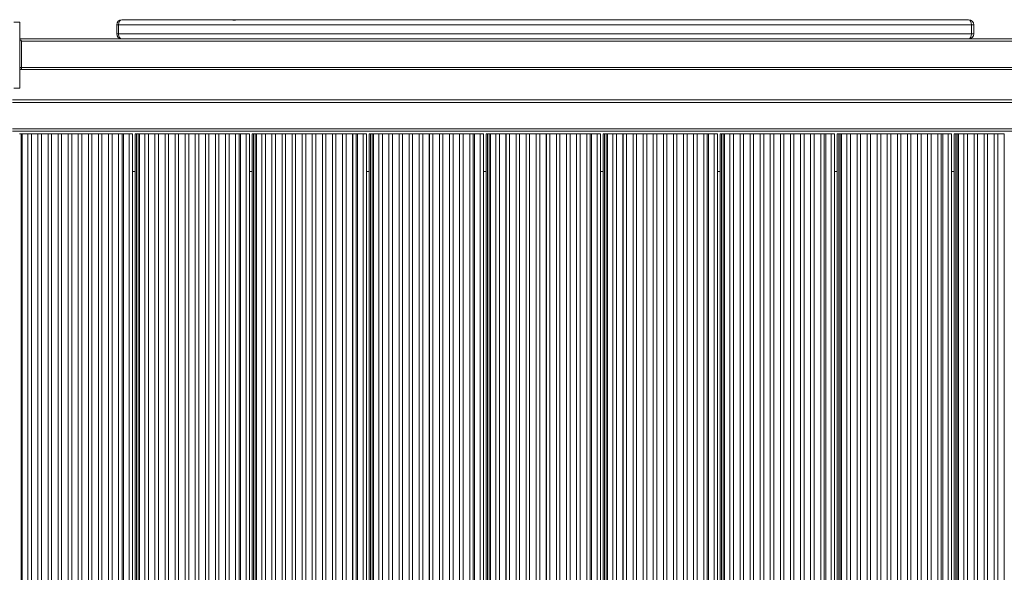
# Model space of a CAD drawing. Units: millimetres. Extents: x -12027 to 30928, y -7595 to 7014.
# Drawn here: x -7909 to -6941, y -323 to 221 of the extents above; entities that cross this region are included whole.
import ezdxf

# ---------------------------------------------------------------- set-up
doc = ezdxf.new("R2010")
doc.units = ezdxf.units.MM

msp = doc.modelspace()

# ---------------------------------------------------------------- linework, layer by layer
at = {"color": 7, "linetype": 'Continuous', "lineweight": 15}
for p, q in [((-7909.21, 218.18), (-7915.14, 218.18)), ((-7909.21, 186.23), (-7909.21, 218.18)), ((-7812.01, 215.76), (-7813.75, 215.76)), ((-7813.75, 215.76), (-7813.75, 206.76)), ((-6973.28, 215.76), (-7812.01, 215.76)), ((-7812.01, 215.76), (-7812.01, 206.76)), ((-7808.75, 220.76), (-7699.49, 220.76)), ((-7699.49, 220.76), (-7699.49, 220.17)), ((-7689.49, 220.76), (-7699.49, 220.76)), ((-7689.49, 220.76), (-7689.49, 220.65)), ((-7689.49, 220.76), (-7441.42, 220.76)), ((-7441.42, 220.58), (-7441.42, 220.76)), ((-7431.42, 220.76), (-7441.42, 220.76)), ((-7431.42, 220.76), (-6976.02, 220.76)), ((-7431.42, 220.76), (-7431.42, 220.76)), ((-6971.02, 215.76), (-6973.28, 215.76)), ((-6973.28, 215.76), (-6973.28, 206.76)), ((-6971.02, 215.76), (-6971.02, 206.76)), ((-7813.75, 206.76), (-7812.01, 206.76)), ((-7812.01, 206.76), (-6973.28, 206.76)), ((-6973.28, 206.76), (-6971.02, 206.76)), ((-7909.21, 201.76), (-7808.75, 201.76)), ((-7907.48, 199.76), (-7907.48, 173.76)), ((-6976.02, 201.76), (-7808.75, 201.76)), ((-6976.02, 201.76), (-6897.47, 201.76)), ((-7909.21, 153.37), (-7909.21, 186.23)), ((-7909.21, 173.76), (-7907.48, 173.76)), ((-7907.21, 171.76), (-7909.21, 171.76)), ((-5973.5, 171.76), (-7907.21, 171.76)), ((-7915.14, 153.37), (-7909.21, 153.37)), ((-7916.14, 141.91), (-5973.5, 141.91)), ((-7916.14, 110.91), (-5973.5, 110.91)), ((-7907.8, 108.41), (-7909.33, 108.41)), ((-7907.8, 108.41), (-7907.8, -757.09)), ((-7906.62, 108.41), (-7907.8, 108.41)), ((-7906.62, -757.09), (-7906.62, 108.41)), ((-7901.2, 108.41), (-7906.62, 108.41)), ((-7901.2, 108.41), (-7901.2, -757.09)), ((-7901.18, 108.41), (-7901.2, 108.41)), ((-7901.18, 108.41), (-7901.18, -757.09)), ((-7897.75, 108.41), (-7901.18, 108.41)), ((-7897.75, 108.41), (-7897.75, -757.09)), ((-7891.28, 108.41), (-7897.75, 108.41)), ((-7891.28, 108.41), (-7891.28, -757.09)), ((-7891.26, 108.41), (-7891.28, 108.41)), ((-7891.26, 108.41), (-7891.26, -757.09)), ((-7887.83, 108.41), (-7891.26, 108.41)), ((-7887.83, 108.41), (-7887.83, -757.09)), ((-7881.36, 108.41), (-7887.83, 108.41)), ((-7881.36, 108.41), (-7881.36, -757.09)), ((-7881.34, 108.41), (-7881.36, 108.41)), ((-7881.34, 108.41), (-7881.34, -757.09)), ((-7877.91, 108.41), (-7881.34, 108.41)), ((-7877.91, 108.41), (-7877.91, -757.09)), ((-7871.44, 108.41), (-7877.91, 108.41)), ((-7871.44, 108.41), (-7871.44, -757.09)), ((-7871.42, 108.41), (-7871.44, 108.41)), ((-7871.42, 108.41), (-7871.42, -757.09)), ((-7867.99, 108.41), (-7871.42, 108.41)), ((-7867.99, 108.41), (-7867.99, -757.09)), ((-7861.52, 108.41), (-7867.99, 108.41)), ((-7861.52, 108.41), (-7861.52, -757.09)), ((-7861.5, 108.41), (-7861.52, 108.41)), ((-7861.5, 108.41), (-7861.5, -757.09)), ((-7858.07, 108.41), (-7861.5, 108.41)), ((-7858.07, 108.41), (-7858.07, -757.09)), ((-7851.6, 108.41), (-7858.07, 108.41)), ((-7851.6, 108.41), (-7851.6, -757.09)), ((-7851.58, 108.41), (-7851.6, 108.41)), ((-7851.58, 108.41), (-7851.58, -757.09)), ((-7848.15, 108.41), (-7851.58, 108.41)), ((-7848.15, 108.41), (-7848.15, -757.09)), ((-7841.68, 108.41), (-7848.15, 108.41)), ((-7841.68, 108.41), (-7841.68, -757.09)), ((-7841.66, 108.41), (-7841.68, 108.41)), ((-7841.66, 108.41), (-7841.66, -757.09)), ((-7838.23, 108.41), (-7841.66, 108.41)), ((-7838.23, 108.41), (-7838.23, -757.09)), ((-7831.76, 108.41), (-7838.23, 108.41)), ((-7831.76, 108.41), (-7831.76, -757.09)), ((-7831.74, 108.41), (-7831.76, 108.41)), ((-7831.74, 108.41), (-7831.74, -757.09)), ((-7828.31, 108.41), (-7831.74, 108.41)), ((-7828.31, 108.41), (-7828.31, -757.09)), ((-7821.84, 108.41), (-7828.31, 108.41)), ((-7821.84, 108.41), (-7821.84, -757.09)), ((-7821.82, 108.41), (-7821.84, 108.41)), ((-7821.82, 108.41), (-7821.82, -757.09)), ((-7818.39, 108.41), (-7821.82, 108.41)), ((-7818.39, 108.41), (-7818.39, -757.09)), ((-7811.92, 108.41), (-7818.39, 108.41)), ((-7811.92, 108.41), (-7811.92, -757.09)), ((-7811.9, 108.41), (-7811.92, 108.41)), ((-7811.9, 108.41), (-7811.9, -757.09)), ((-7808.47, 108.41), (-7811.9, 108.41)), ((-7808.47, 108.41), (-7808.47, -757.09)), ((-7807.04, 108.41), (-7808.47, 108.41)), ((-7807.04, 108.41), (-7807.04, -757.09)), ((-7801.53, 108.41), (-7807.04, 108.41)), ((-7801.53, 108.41), (-7801.53, -757.09)), ((-7798.37, 108.41), (-7801.53, 108.41)), ((-7798.37, 108.41), (-7798.37, -757.09)), ((-7798.33, 108.41), (-7798.37, 108.41)), ((-7798.33, -757.09), (-7798.33, 108.41)), ((-7795.62, 108.41), (-7795.62, -757.09)), ((-7795.62, 108.41), (-7795.62, -757.09)), ((-7794.26, 108.41), (-7795.62, 108.41)), ((-7794.26, -757.09), (-7794.26, 108.41)), ((-7792.74, 108.41), (-7794.26, 108.41)), ((-7792.74, 108.41), (-7792.74, -757.09)), ((-7791.56, 108.41), (-7792.74, 108.41)), ((-7791.56, -757.09), (-7791.56, 108.41)), ((-7786.13, 108.41), (-7791.56, 108.41)), ((-7786.13, 108.41), (-7786.13, -757.09)), ((-7786.11, 108.41), (-7786.13, 108.41)), ((-7786.11, 108.41), (-7786.11, -757.09)), ((-7782.68, 108.41), (-7786.11, 108.41)), ((-7782.68, 108.41), (-7782.68, -757.09)), ((-7776.21, 108.41), (-7782.68, 108.41)), ((-7776.21, 108.41), (-7776.21, -757.09)), ((-7776.19, 108.41), (-7776.21, 108.41)), ((-7776.19, 108.41), (-7776.19, -757.09)), ((-7772.76, 108.41), (-7776.19, 108.41)), ((-7772.76, 108.41), (-7772.76, -757.09)), ((-7766.29, 108.41), (-7772.76, 108.41)), ((-7766.29, 108.41), (-7766.29, -757.09)), ((-7766.27, 108.41), (-7766.29, 108.41)), ((-7766.27, 108.41), (-7766.27, -757.09)), ((-7762.84, 108.41), (-7766.27, 108.41)), ((-7762.84, 108.41), (-7762.84, -757.09)), ((-7756.37, 108.41), (-7762.84, 108.41)), ((-7756.37, 108.41), (-7756.37, -757.09)), ((-7756.35, 108.41), (-7756.37, 108.41)), ((-7756.35, 108.41), (-7756.35, -757.09)), ((-7752.92, 108.41), (-7756.35, 108.41)), ((-7752.92, 108.41), (-7752.92, -757.09)), ((-7746.45, 108.41), (-7752.92, 108.41)), ((-7746.45, 108.41), (-7746.45, -757.09)), ((-7746.43, 108.41), (-7746.45, 108.41)), ((-7746.43, 108.41), (-7746.43, -757.09)), ((-7743, 108.41), (-7746.43, 108.41)), ((-7743, 108.41), (-7743, -757.09)), ((-7736.53, 108.41), (-7743, 108.41)), ((-7736.53, 108.41), (-7736.53, -757.09)), ((-7736.51, 108.41), (-7736.53, 108.41)), ((-7736.51, 108.41), (-7736.51, -757.09)), ((-7733.09, 108.41), (-7736.51, 108.41)), ((-7733.09, 108.41), (-7733.09, -757.09)), ((-7726.61, 108.41), (-7733.09, 108.41)), ((-7726.61, 108.41), (-7726.61, -757.09)), ((-7726.6, 108.41), (-7726.61, 108.41)), ((-7726.6, 108.41), (-7726.6, -757.09)), ((-7723.17, 108.41), (-7726.6, 108.41)), ((-7723.17, 108.41), (-7723.17, -757.09)), ((-7716.69, 108.41), (-7723.17, 108.41)), ((-7716.69, 108.41), (-7716.69, -757.09)), ((-7716.68, 108.41), (-7716.69, 108.41)), ((-7716.68, 108.41), (-7716.68, -757.09)), ((-7713.25, 108.41), (-7716.68, 108.41)), ((-7713.25, 108.41), (-7713.25, -757.09)), ((-7706.77, 108.41), (-7713.25, 108.41)), ((-7706.77, 108.41), (-7706.77, -757.09)), ((-7706.76, 108.41), (-7706.77, 108.41)), ((-7706.76, 108.41), (-7706.76, -757.09)), ((-7703.33, 108.41), (-7706.76, 108.41)), ((-7703.33, 108.41), (-7703.33, -757.09)), ((-7696.85, 108.41), (-7703.33, 108.41)), ((-7696.85, 108.41), (-7696.85, -757.09)), ((-7696.84, 108.41), (-7696.85, 108.41)), ((-7696.84, 108.41), (-7696.84, -757.09)), ((-7693.41, 108.41), (-7696.84, 108.41)), ((-7693.41, 108.41), (-7693.41, -757.09)), ((-7691.97, 108.41), (-7693.41, 108.41)), ((-7691.97, 108.41), (-7691.97, -757.09)), ((-7686.46, 108.41), (-7691.97, 108.41)), ((-7686.46, 108.41), (-7686.46, -757.09)), ((-7683.3, 108.41), (-7686.46, 108.41)), ((-7683.3, 108.41), (-7683.3, -757.09)), ((-7683.26, 108.41), (-7683.3, 108.41)), ((-7683.26, -757.09), (-7683.26, 108.41)), ((-7683.26, -757.09), (-7683.26, 108.41)), ((-7680.55, 108.41), (-7680.55, -757.09)), ((-7680.55, 108.41), (-7680.55, -757.09)), ((-7680.55, 108.41), (-7680.55, -757.09)), ((-7679.19, 108.41), (-7680.55, 108.41)), ((-7679.19, -757.09), (-7679.19, 108.41)), ((-7677.67, 108.41), (-7679.19, 108.41)), ((-7677.67, 108.41), (-7677.67, -757.09)), ((-7676.49, 108.41), (-7677.67, 108.41)), ((-7676.49, -757.09), (-7676.49, 108.41)), ((-7671.06, 108.41), (-7676.49, 108.41)), ((-7671.06, 108.41), (-7671.06, -757.09)), ((-7671.05, 108.41), (-7671.06, 108.41)), ((-7671.05, 108.41), (-7671.05, -757.09)), ((-7667.62, 108.41), (-7671.05, 108.41)), ((-7667.62, 108.41), (-7667.62, -757.09)), ((-7661.14, 108.41), (-7667.62, 108.41)), ((-7661.14, 108.41), (-7661.14, -757.09)), ((-7661.13, 108.41), (-7661.14, 108.41)), ((-7661.13, 108.41), (-7661.13, -757.09)), ((-7657.7, 108.41), (-7661.13, 108.41)), ((-7657.7, 108.41), (-7657.7, -757.09)), ((-7651.22, 108.41), (-7657.7, 108.41)), ((-7651.22, 108.41), (-7651.22, -757.09)), ((-7651.21, 108.41), (-7651.22, 108.41)), ((-7651.21, 108.41), (-7651.21, -757.09)), ((-7647.78, 108.41), (-7651.21, 108.41)), ((-7647.78, 108.41), (-7647.78, -757.09)), ((-7641.3, 108.41), (-7647.78, 108.41)), ((-7641.3, 108.41), (-7641.3, -757.09)), ((-7641.29, 108.41), (-7641.3, 108.41)), ((-7641.29, 108.41), (-7641.29, -757.09)), ((-7637.86, 108.41), (-7641.29, 108.41)), ((-7637.86, 108.41), (-7637.86, -757.09)), ((-7631.38, 108.41), (-7637.86, 108.41)), ((-7631.38, 108.41), (-7631.38, -757.09)), ((-7631.37, 108.41), (-7631.38, 108.41)), ((-7631.37, 108.41), (-7631.37, -757.09)), ((-7627.94, 108.41), (-7631.37, 108.41)), ((-7627.94, 108.41), (-7627.94, -757.09)), ((-7621.46, 108.41), (-7627.94, 108.41)), ((-7621.46, 108.41), (-7621.46, -757.09)), ((-7621.45, 108.41), (-7621.46, 108.41)), ((-7621.45, 108.41), (-7621.45, -757.09)), ((-7618.02, 108.41), (-7621.45, 108.41)), ((-7618.02, 108.41), (-7618.02, -757.09)), ((-7611.54, 108.41), (-7618.02, 108.41)), ((-7611.54, 108.41), (-7611.54, -757.09)), ((-7611.53, 108.41), (-7611.54, 108.41)), ((-7611.53, 108.41), (-7611.53, -757.09)), ((-7608.1, 108.41), (-7611.53, 108.41)), ((-7608.1, 108.41), (-7608.1, -757.09)), ((-7601.62, 108.41), (-7608.1, 108.41)), ((-7601.62, 108.41), (-7601.62, -757.09)), ((-7601.61, 108.41), (-7601.62, 108.41)), ((-7601.61, 108.41), (-7601.61, -757.09)), ((-7598.18, 108.41), (-7601.61, 108.41)), ((-7598.18, 108.41), (-7598.18, -757.09)), ((-7591.7, 108.41), (-7598.18, 108.41)), ((-7591.7, 108.41), (-7591.7, -757.09)), ((-7591.69, 108.41), (-7591.7, 108.41)), ((-7591.69, 108.41), (-7591.69, -757.09)), ((-7588.26, 108.41), (-7591.69, 108.41)), ((-7588.26, 108.41), (-7588.26, -757.09)), ((-7581.78, 108.41), (-7588.26, 108.41)), ((-7581.78, 108.41), (-7581.78, -757.09)), ((-7581.77, 108.41), (-7581.78, 108.41)), ((-7581.77, 108.41), (-7581.77, -757.09)), ((-7578.34, 108.41), (-7581.77, 108.41)), ((-7578.34, 108.41), (-7578.34, -757.09)), ((-7576.9, 108.41), (-7578.34, 108.41)), ((-7576.9, 108.41), (-7576.9, -757.09)), ((-7571.4, 108.41), (-7576.9, 108.41)), ((-7571.4, 108.41), (-7571.4, -757.09)), ((-7568.23, 108.41), (-7571.4, 108.41)), ((-7568.23, 108.41), (-7568.23, -757.09)), ((-7568.19, 108.41), (-7568.23, 108.41)), ((-7568.19, -757.09), (-7568.19, 108.41)), ((-7568.19, -757.09), (-7568.19, 108.41)), ((-7568.19, -757.09), (-7568.19, 108.41)), ((-7565.49, 108.41), (-7565.49, -757.09)), ((-7565.49, 108.41), (-7565.49, -757.09)), ((-7565.49, 108.41), (-7565.49, -757.09)), ((-7565.49, 108.41), (-7565.49, -757.09)), ((-7564.13, 108.41), (-7565.49, 108.41)), ((-7564.13, -757.09), (-7564.13, 108.41)), ((-7562.6, 108.41), (-7564.13, 108.41)), ((-7562.6, 108.41), (-7562.6, -757.09)), ((-7561.42, 108.41), (-7562.6, 108.41)), ((-7561.42, -757.09), (-7561.42, 108.41)), ((-7555.99, 108.41), (-7561.42, 108.41)), ((-7555.99, 108.41), (-7555.99, -757.09)), ((-7555.98, 108.41), (-7555.99, 108.41)), ((-7555.98, 108.41), (-7555.98, -757.09)), ((-7552.55, 108.41), (-7555.98, 108.41)), ((-7552.55, 108.41), (-7552.55, -757.09)), ((-7546.07, 108.41), (-7552.55, 108.41)), ((-7546.07, 108.41), (-7546.07, -757.09)), ((-7546.06, 108.41), (-7546.07, 108.41)), ((-7546.06, 108.41), (-7546.06, -757.09)), ((-7542.63, 108.41), (-7546.06, 108.41)), ((-7542.63, 108.41), (-7542.63, -757.09)), ((-7536.15, 108.41), (-7542.63, 108.41)), ((-7536.15, 108.41), (-7536.15, -757.09)), ((-7536.14, 108.41), (-7536.15, 108.41)), ((-7536.14, 108.41), (-7536.14, -757.09)), ((-7532.71, 108.41), (-7536.14, 108.41)), ((-7532.71, 108.41), (-7532.71, -757.09)), ((-7526.23, 108.41), (-7532.71, 108.41)), ((-7526.23, 108.41), (-7526.23, -757.09)), ((-7526.22, 108.41), (-7526.23, 108.41)), ((-7526.22, 108.41), (-7526.22, -757.09)), ((-7522.79, 108.41), (-7526.22, 108.41)), ((-7522.79, 108.41), (-7522.79, -757.09)), ((-7516.31, 108.41), (-7522.79, 108.41)), ((-7516.31, 108.41), (-7516.31, -757.09)), ((-7516.3, 108.41), (-7516.31, 108.41)), ((-7516.3, 108.41), (-7516.3, -757.09)), ((-7512.87, 108.41), (-7516.3, 108.41)), ((-7512.87, 108.41), (-7512.87, -757.09)), ((-7506.4, 108.41), (-7512.87, 108.41)), ((-7506.4, 108.41), (-7506.4, -757.09)), ((-7506.38, 108.41), (-7506.4, 108.41)), ((-7506.38, 108.41), (-7506.38, -757.09)), ((-7502.95, 108.41), (-7506.38, 108.41)), ((-7502.95, 108.41), (-7502.95, -757.09)), ((-7496.48, 108.41), (-7502.95, 108.41)), ((-7496.48, 108.41), (-7496.48, -757.09)), ((-7496.46, 108.41), (-7496.48, 108.41)), ((-7496.46, 108.41), (-7496.46, -757.09)), ((-7493.03, 108.41), (-7496.46, 108.41)), ((-7493.03, 108.41), (-7493.03, -757.09)), ((-7486.56, 108.41), (-7493.03, 108.41)), ((-7486.56, 108.41), (-7486.56, -757.09)), ((-7486.54, 108.41), (-7486.56, 108.41)), ((-7486.54, 108.41), (-7486.54, -757.09)), ((-7483.11, 108.41), (-7486.54, 108.41)), ((-7483.11, 108.41), (-7483.11, -757.09)), ((-7476.64, 108.41), (-7483.11, 108.41)), ((-7476.64, 108.41), (-7476.64, -757.09)), ((-7476.62, 108.41), (-7476.64, 108.41)), ((-7476.62, 108.41), (-7476.62, -757.09)), ((-7473.19, 108.41), (-7476.62, 108.41)), ((-7473.19, 108.41), (-7473.19, -757.09)), ((-7466.72, 108.41), (-7473.19, 108.41)), ((-7466.72, 108.41), (-7466.72, -757.09)), ((-7466.7, 108.41), (-7466.72, 108.41)), ((-7466.7, 108.41), (-7466.7, -757.09)), ((-7463.27, 108.41), (-7466.7, 108.41)), ((-7463.27, 108.41), (-7463.27, -757.09)), ((-7461.84, 108.41), (-7463.27, 108.41)), ((-7461.84, 108.41), (-7461.84, -757.09)), ((-7456.33, 108.41), (-7461.84, 108.41)), ((-7456.33, 108.41), (-7456.33, -757.09)), ((-7453.17, 108.41), (-7456.33, 108.41)), ((-7453.17, 108.41), (-7453.17, -757.09)), ((-7453.13, 108.41), (-7453.17, 108.41)), ((-7453.13, -757.09), (-7453.13, 108.41)), ((-7453.13, -757.09), (-7453.13, 108.41)), ((-7453.13, -757.09), (-7453.13, 108.41)), ((-7453.13, -757.09), (-7453.13, 108.41)), ((-7450.42, 108.41), (-7450.42, -757.09)), ((-7450.42, 108.41), (-7450.42, -757.09)), ((-7450.42, 108.41), (-7450.42, -757.09)), ((-7450.42, 108.41), (-7450.42, -757.09)), ((-7450.42, 108.41), (-7450.42, -757.09)), ((-7449.06, 108.41), (-7450.42, 108.41)), ((-7449.06, -757.09), (-7449.06, 108.41)), ((-7447.53, 108.41), (-7449.06, 108.41)), ((-7447.53, 108.41), (-7447.53, -757.09)), ((-7446.35, 108.41), (-7447.53, 108.41)), ((-7446.35, -757.09), (-7446.35, 108.41)), ((-7440.93, 108.41), (-7446.35, 108.41)), ((-7440.93, 108.41), (-7440.93, -757.09)), ((-7440.91, 108.41), (-7440.93, 108.41)), ((-7440.91, 108.41), (-7440.91, -757.09)), ((-7437.48, 108.41), (-7440.91, 108.41)), ((-7437.48, 108.41), (-7437.48, -757.09)), ((-7431.01, 108.41), (-7437.48, 108.41)), ((-7431.01, 108.41), (-7431.01, -757.09)), ((-7430.99, 108.41), (-7431.01, 108.41)), ((-7430.99, 108.41), (-7430.99, -757.09)), ((-7427.56, 108.41), (-7430.99, 108.41)), ((-7427.56, 108.41), (-7427.56, -757.09)), ((-7421.09, 108.41), (-7427.56, 108.41)), ((-7421.09, 108.41), (-7421.09, -757.09)), ((-7421.07, 108.41), (-7421.09, 108.41)), ((-7421.07, 108.41), (-7421.07, -757.09)), ((-7417.64, 108.41), (-7421.07, 108.41)), ((-7417.64, 108.41), (-7417.64, -757.09)), ((-7411.17, 108.41), (-7417.64, 108.41)), ((-7411.17, 108.41), (-7411.17, -757.09)), ((-7411.15, 108.41), (-7411.17, 108.41)), ((-7411.15, 108.41), (-7411.15, -757.09)), ((-7407.72, 108.41), (-7411.15, 108.41)), ((-7407.72, 108.41), (-7407.72, -757.09)), ((-7401.25, 108.41), (-7407.72, 108.41)), ((-7401.25, 108.41), (-7401.25, -757.09)), ((-7401.23, 108.41), (-7401.25, 108.41)), ((-7401.23, 108.41), (-7401.23, -757.09)), ((-7397.8, 108.41), (-7401.23, 108.41)), ((-7397.8, 108.41), (-7397.8, -757.09)), ((-7391.33, 108.41), (-7397.8, 108.41)), ((-7391.33, 108.41), (-7391.33, -757.09)), ((-7391.31, 108.41), (-7391.33, 108.41)), ((-7391.31, 108.41), (-7391.31, -757.09)), ((-7387.88, 108.41), (-7391.31, 108.41)), ((-7387.88, 108.41), (-7387.88, -757.09)), ((-7381.41, 108.41), (-7387.88, 108.41)), ((-7381.41, 108.41), (-7381.41, -757.09)), ((-7381.39, 108.41), (-7381.41, 108.41)), ((-7381.39, 108.41), (-7381.39, -757.09)), ((-7377.96, 108.41), (-7381.39, 108.41)), ((-7377.96, 108.41), (-7377.96, -757.09)), ((-7371.49, 108.41), (-7377.96, 108.41)), ((-7371.49, 108.41), (-7371.49, -757.09)), ((-7371.47, 108.41), (-7371.49, 108.41)), ((-7371.47, 108.41), (-7371.47, -757.09)), ((-7368.04, 108.41), (-7371.47, 108.41)), ((-7368.04, 108.41), (-7368.04, -757.09)), ((-7361.57, 108.41), (-7368.04, 108.41)), ((-7361.57, 108.41), (-7361.57, -757.09)), ((-7361.55, 108.41), (-7361.57, 108.41)), ((-7361.55, 108.41), (-7361.55, -757.09)), ((-7358.12, 108.41), (-7361.55, 108.41)), ((-7358.12, 108.41), (-7358.12, -757.09)), ((-7351.65, 108.41), (-7358.12, 108.41)), ((-7351.65, 108.41), (-7351.65, -757.09)), ((-7351.63, 108.41), (-7351.65, 108.41)), ((-7351.63, 108.41), (-7351.63, -757.09)), ((-7348.2, 108.41), (-7351.63, 108.41)), ((-7348.2, 108.41), (-7348.2, -757.09)), ((-7346.77, 108.41), (-7348.2, 108.41)), ((-7346.77, 108.41), (-7346.77, -757.09)), ((-7341.26, 108.41), (-7346.77, 108.41)), ((-7341.26, 108.41), (-7341.26, -757.09)), ((-7338.1, 108.41), (-7341.26, 108.41)), ((-7338.1, 108.41), (-7338.1, -757.09)), ((-7338.06, 108.41), (-7338.1, 108.41)), ((-7338.06, -757.09), (-7338.06, 108.41)), ((-7338.06, -757.09), (-7338.06, 108.41)), ((-7338.06, -757.09), (-7338.06, 108.41)), ((-7338.06, -757.09), (-7338.06, 108.41)), ((-7338.06, -757.09), (-7338.06, 108.41)), ((-7335.35, 108.41), (-7335.35, -757.09)), ((-7335.35, 108.41), (-7335.35, -757.09)), ((-7335.35, 108.41), (-7335.35, -757.09)), ((-7335.35, 108.41), (-7335.35, -757.09)), ((-7335.35, 108.41), (-7335.35, -757.09)), ((-7335.35, 108.41), (-7335.35, -757.09)), ((-7333.99, 108.41), (-7335.35, 108.41)), ((-7333.99, -757.09), (-7333.99, 108.41)), ((-7332.47, 108.41), (-7333.99, 108.41)), ((-7332.47, 108.41), (-7332.47, -757.09)), ((-7331.29, 108.41), (-7332.47, 108.41)), ((-7331.29, -757.09), (-7331.29, 108.41)), ((-7325.86, 108.41), (-7331.29, 108.41)), ((-7325.86, 108.41), (-7325.86, -757.09)), ((-7325.84, 108.41), (-7325.86, 108.41)), ((-7325.84, 108.41), (-7325.84, -757.09)), ((-7322.41, 108.41), (-7325.84, 108.41)), ((-7322.41, 108.41), (-7322.41, -757.09)), ((-7315.94, 108.41), (-7322.41, 108.41)), ((-7315.94, 108.41), (-7315.94, -757.09)), ((-7315.92, 108.41), (-7315.94, 108.41)), ((-7315.92, 108.41), (-7315.92, -757.09)), ((-7312.49, 108.41), (-7315.92, 108.41)), ((-7312.49, 108.41), (-7312.49, -757.09)), ((-7306.02, 108.41), (-7312.49, 108.41)), ((-7306.02, 108.41), (-7306.02, -757.09)), ((-7306, 108.41), (-7306.02, 108.41)), ((-7306, 108.41), (-7306, -757.09)), ((-7302.57, 108.41), (-7306, 108.41)), ((-7302.57, 108.41), (-7302.57, -757.09)), ((-7296.1, 108.41), (-7302.57, 108.41)), ((-7296.1, 108.41), (-7296.1, -757.09)), ((-7296.08, 108.41), (-7296.1, 108.41)), ((-7296.08, 108.41), (-7296.08, -757.09)), ((-7292.65, 108.41), (-7296.08, 108.41)), ((-7292.65, 108.41), (-7292.65, -757.09)), ((-7286.18, 108.41), (-7292.65, 108.41)), ((-7286.18, 108.41), (-7286.18, -757.09)), ((-7286.16, 108.41), (-7286.18, 108.41)), ((-7286.16, 108.41), (-7286.16, -757.09)), ((-7282.73, 108.41), (-7286.16, 108.41)), ((-7282.73, 108.41), (-7282.73, -757.09)), ((-7276.26, 108.41), (-7282.73, 108.41)), ((-7276.26, 108.41), (-7276.26, -757.09)), ((-7276.24, 108.41), (-7276.26, 108.41)), ((-7276.24, 108.41), (-7276.24, -757.09)), ((-7272.81, 108.41), (-7276.24, 108.41)), ((-7272.81, 108.41), (-7272.81, -757.09)), ((-7266.34, 108.41), (-7272.81, 108.41)), ((-7266.34, 108.41), (-7266.34, -757.09)), ((-7266.32, 108.41), (-7266.34, 108.41)), ((-7266.32, 108.41), (-7266.32, -757.09)), ((-7262.89, 108.41), (-7266.32, 108.41)), ((-7262.89, 108.41), (-7262.89, -757.09)), ((-7256.42, 108.41), (-7262.89, 108.41)), ((-7256.42, 108.41), (-7256.42, -757.09)), ((-7256.4, 108.41), (-7256.42, 108.41)), ((-7256.4, 108.41), (-7256.4, -757.09)), ((-7252.98, 108.41), (-7256.4, 108.41)), ((-7252.98, 108.41), (-7252.98, -757.09)), ((-7246.5, 108.41), (-7252.98, 108.41)), ((-7246.5, 108.41), (-7246.5, -757.09)), ((-7246.48, 108.41), (-7246.5, 108.41)), ((-7246.48, 108.41), (-7246.48, -757.09)), ((-7243.06, 108.41), (-7246.48, 108.41)), ((-7243.06, 108.41), (-7243.06, -757.09)), ((-7236.58, 108.41), (-7243.06, 108.41)), ((-7236.58, 108.41), (-7236.58, -757.09)), ((-7236.57, 108.41), (-7236.58, 108.41)), ((-7236.57, 108.41), (-7236.57, -757.09)), ((-7233.14, 108.41), (-7236.57, 108.41)), ((-7233.14, 108.41), (-7233.14, -757.09)), ((-7231.7, 108.41), (-7233.14, 108.41)), ((-7231.7, 108.41), (-7231.7, -757.09)), ((-7226.19, 108.41), (-7231.7, 108.41)), ((-7226.19, 108.41), (-7226.19, -757.09)), ((-7223.03, 108.41), (-7226.19, 108.41)), ((-7223.03, 108.41), (-7223.03, -757.09)), ((-7222.99, 108.41), (-7223.03, 108.41)), ((-7222.99, -757.09), (-7222.99, 108.41)), ((-7222.99, -757.09), (-7222.99, 108.41)), ((-7222.99, -757.09), (-7222.99, 108.41)), ((-7222.99, -757.09), (-7222.99, 108.41)), ((-7222.99, -757.09), (-7222.99, 108.41)), ((-7222.99, -757.09), (-7222.99, 108.41)), ((-7220.28, 108.41), (-7220.28, -757.09)), ((-7220.28, 108.41), (-7220.28, -757.09)), ((-7220.28, 108.41), (-7220.28, -757.09)), ((-7220.28, 108.41), (-7220.28, -757.09)), ((-7220.28, 108.41), (-7220.28, -757.09)), ((-7220.28, 108.41), (-7220.28, -757.09)), ((-7220.28, 108.41), (-7220.28, -757.09)), ((-7218.92, 108.41), (-7220.28, 108.41)), ((-7218.92, -757.09), (-7218.92, 108.41)), ((-7217.4, 108.41), (-7218.92, 108.41)), ((-7217.4, 108.41), (-7217.4, -757.09)), ((-7216.22, 108.41), (-7217.4, 108.41)), ((-7216.22, -757.09), (-7216.22, 108.41)), ((-7210.79, 108.41), (-7216.22, 108.41)), ((-7210.79, 108.41), (-7210.79, -757.09)), ((-7210.77, 108.41), (-7210.79, 108.41)), ((-7210.77, 108.41), (-7210.77, -757.09)), ((-7207.34, 108.41), (-7210.77, 108.41)), ((-7207.34, 108.41), (-7207.34, -757.09)), ((-7200.87, 108.41), (-7207.34, 108.41)), ((-7200.87, 108.41), (-7200.87, -757.09)), ((-7200.85, 108.41), (-7200.87, 108.41)), ((-7200.85, 108.41), (-7200.85, -757.09)), ((-7197.43, 108.41), (-7200.85, 108.41)), ((-7197.43, 108.41), (-7197.43, -757.09)), ((-7190.95, 108.41), (-7197.43, 108.41)), ((-7190.95, 108.41), (-7190.95, -757.09)), ((-7190.93, 108.41), (-7190.95, 108.41)), ((-7190.93, 108.41), (-7190.93, -757.09)), ((-7187.51, 108.41), (-7190.93, 108.41)), ((-7187.51, 108.41), (-7187.51, -757.09)), ((-7181.03, 108.41), (-7187.51, 108.41)), ((-7181.03, 108.41), (-7181.03, -757.09)), ((-7181.02, 108.41), (-7181.03, 108.41)), ((-7181.02, 108.41), (-7181.02, -757.09)), ((-7177.59, 108.41), (-7181.02, 108.41)), ((-7177.59, 108.41), (-7177.59, -757.09)), ((-7171.11, 108.41), (-7177.59, 108.41)), ((-7171.11, 108.41), (-7171.11, -757.09)), ((-7171.1, 108.41), (-7171.11, 108.41)), ((-7171.1, 108.41), (-7171.1, -757.09)), ((-7167.67, 108.41), (-7171.1, 108.41)), ((-7167.67, 108.41), (-7167.67, -757.09)), ((-7161.19, 108.41), (-7167.67, 108.41)), ((-7161.19, 108.41), (-7161.19, -757.09)), ((-7161.18, 108.41), (-7161.19, 108.41)), ((-7161.18, 108.41), (-7161.18, -757.09)), ((-7157.75, 108.41), (-7161.18, 108.41)), ((-7157.75, 108.41), (-7157.75, -757.09)), ((-7151.27, 108.41), (-7157.75, 108.41)), ((-7151.27, 108.41), (-7151.27, -757.09)), ((-7151.26, 108.41), (-7151.27, 108.41)), ((-7151.26, 108.41), (-7151.26, -757.09)), ((-7147.83, 108.41), (-7151.26, 108.41)), ((-7147.83, 108.41), (-7147.83, -757.09)), ((-7141.35, 108.41), (-7147.83, 108.41)), ((-7141.35, 108.41), (-7141.35, -757.09)), ((-7141.34, 108.41), (-7141.35, 108.41)), ((-7141.34, 108.41), (-7141.34, -757.09)), ((-7137.91, 108.41), (-7141.34, 108.41)), ((-7137.91, 108.41), (-7137.91, -757.09)), ((-7131.43, 108.41), (-7137.91, 108.41)), ((-7131.43, 108.41), (-7131.43, -757.09)), ((-7131.42, 108.41), (-7131.43, 108.41)), ((-7131.42, 108.41), (-7131.42, -757.09)), ((-7127.99, 108.41), (-7131.42, 108.41)), ((-7127.99, 108.41), (-7127.99, -757.09)), ((-7121.51, 108.41), (-7127.99, 108.41)), ((-7121.51, 108.41), (-7121.51, -757.09)), ((-7121.5, 108.41), (-7121.51, 108.41)), ((-7121.5, 108.41), (-7121.5, -757.09)), ((-7118.07, 108.41), (-7121.5, 108.41)), ((-7118.07, 108.41), (-7118.07, -757.09)), ((-7116.63, 108.41), (-7118.07, 108.41)), ((-7116.63, 108.41), (-7116.63, -757.09)), ((-7111.13, 108.41), (-7116.63, 108.41)), ((-7111.13, 108.41), (-7111.13, -757.09)), ((-7107.96, 108.41), (-7111.13, 108.41)), ((-7107.96, 108.41), (-7107.96, -757.09)), ((-7107.92, 108.41), (-7107.96, 108.41)), ((-7107.92, -757.09), (-7107.92, 108.41)), ((-7107.92, -757.09), (-7107.92, 108.41)), ((-7107.92, -757.09), (-7107.92, 108.41)), ((-7107.92, -757.09), (-7107.92, 108.41)), ((-7107.92, -757.09), (-7107.92, 108.41)), ((-7107.92, -757.09), (-7107.92, 108.41)), ((-7107.92, -757.09), (-7107.92, 108.41)), ((-7105.21, 108.41), (-7105.21, -757.09)), ((-7105.21, 108.41), (-7105.21, -757.09)), ((-7105.21, 108.41), (-7105.21, -757.09)), ((-7105.21, 108.41), (-7105.21, -757.09)), ((-7105.21, 108.41), (-7105.21, -757.09)), ((-7105.21, 108.41), (-7105.21, -757.09)), ((-7105.21, 108.41), (-7105.21, -757.09)), ((-7105.21, 108.41), (-7105.21, -757.09)), ((-7103.85, 108.41), (-7105.21, 108.41)), ((-7103.85, -757.09), (-7103.85, 108.41)), ((-7102.33, 108.41), (-7103.85, 108.41)), ((-7102.33, 108.41), (-7102.33, -757.09)), ((-7101.15, 108.41), (-7102.33, 108.41)), ((-7101.15, -757.09), (-7101.15, 108.41)), ((-7095.72, 108.41), (-7101.15, 108.41)), ((-7095.72, 108.41), (-7095.72, -757.09)), ((-7095.71, 108.41), (-7095.72, 108.41)), ((-7095.71, 108.41), (-7095.71, -757.09)), ((-7092.28, 108.41), (-7095.71, 108.41)), ((-7092.28, 108.41), (-7092.28, -757.09)), ((-7085.8, 108.41), (-7092.28, 108.41)), ((-7085.8, 108.41), (-7085.8, -757.09)), ((-7085.79, 108.41), (-7085.8, 108.41)), ((-7085.79, 108.41), (-7085.79, -757.09)), ((-7082.36, 108.41), (-7085.79, 108.41)), ((-7082.36, 108.41), (-7082.36, -757.09)), ((-7075.88, 108.41), (-7082.36, 108.41)), ((-7075.88, 108.41), (-7075.88, -757.09)), ((-7075.87, 108.41), (-7075.88, 108.41)), ((-7075.87, 108.41), (-7075.87, -757.09)), ((-7072.44, 108.41), (-7075.87, 108.41)), ((-7072.44, 108.41), (-7072.44, -757.09)), ((-7065.96, 108.41), (-7072.44, 108.41)), ((-7065.96, 108.41), (-7065.96, -757.09)), ((-7065.95, 108.41), (-7065.96, 108.41)), ((-7065.95, 108.41), (-7065.95, -757.09)), ((-7062.52, 108.41), (-7065.95, 108.41)), ((-7062.52, 108.41), (-7062.52, -757.09)), ((-7056.04, 108.41), (-7062.52, 108.41)), ((-7056.04, 108.41), (-7056.04, -757.09)), ((-7056.03, 108.41), (-7056.04, 108.41)), ((-7056.03, 108.41), (-7056.03, -757.09)), ((-7052.6, 108.41), (-7056.03, 108.41)), ((-7052.6, 108.41), (-7052.6, -757.09)), ((-7046.12, 108.41), (-7052.6, 108.41)), ((-7046.12, 108.41), (-7046.12, -757.09)), ((-7046.11, 108.41), (-7046.12, 108.41)), ((-7046.11, 108.41), (-7046.11, -757.09)), ((-7042.68, 108.41), (-7046.11, 108.41)), ((-7042.68, 108.41), (-7042.68, -757.09)), ((-7036.2, 108.41), (-7042.68, 108.41)), ((-7036.2, 108.41), (-7036.2, -757.09)), ((-7036.19, 108.41), (-7036.2, 108.41)), ((-7036.19, 108.41), (-7036.19, -757.09)), ((-7032.76, 108.41), (-7036.19, 108.41)), ((-7032.76, 108.41), (-7032.76, -757.09)), ((-7026.28, 108.41), (-7032.76, 108.41)), ((-7026.28, 108.41), (-7026.28, -757.09)), ((-7026.27, 108.41), (-7026.28, 108.41)), ((-7026.27, 108.41), (-7026.27, -757.09)), ((-7022.84, 108.41), (-7026.27, 108.41)), ((-7022.84, 108.41), (-7022.84, -757.09)), ((-7016.37, 108.41), (-7022.84, 108.41)), ((-7016.37, 108.41), (-7016.37, -757.09)), ((-7016.35, 108.41), (-7016.37, 108.41)), ((-7016.35, 108.41), (-7016.35, -757.09)), ((-7012.92, 108.41), (-7016.35, 108.41)), ((-7012.92, 108.41), (-7012.92, -757.09)), ((-7006.45, 108.41), (-7012.92, 108.41)), ((-7006.45, 108.41), (-7006.45, -757.09)), ((-7006.43, 108.41), (-7006.45, 108.41)), ((-7006.43, 108.41), (-7006.43, -757.09)), ((-7003, 108.41), (-7006.43, 108.41)), ((-7003, 108.41), (-7003, -757.09)), ((-7001.57, 108.41), (-7003, 108.41)), ((-7001.57, 108.41), (-7001.57, -757.09)), ((-6996.06, 108.41), (-7001.57, 108.41)), ((-6996.06, 108.41), (-6996.06, -757.09)), ((-6992.9, 108.41), (-6996.06, 108.41)), ((-6992.9, 108.41), (-6992.9, -757.09)), ((-6992.85, 108.41), (-6992.9, 108.41)), ((-6992.85, -757.09), (-6992.85, 108.41)), ((-6992.85, -757.09), (-6992.85, 108.41)), ((-6992.85, -757.09), (-6992.85, 108.41)), ((-6992.85, -757.09), (-6992.85, 108.41)), ((-6992.85, -757.09), (-6992.85, 108.41)), ((-6992.85, -757.09), (-6992.85, 108.41)), ((-6992.85, -757.09), (-6992.85, 108.41)), ((-6992.85, -757.09), (-6992.85, 108.41)), ((-6990.15, 108.41), (-6990.15, -757.09)), ((-6990.15, 108.41), (-6990.15, -757.09)), ((-6990.15, 108.41), (-6990.15, -757.09)), ((-6990.15, 108.41), (-6990.15, -757.09)), ((-6990.15, 108.41), (-6990.15, -757.09)), ((-6990.15, 108.41), (-6990.15, -757.09)), ((-6990.15, 108.41), (-6990.15, -757.09)), ((-6990.15, 108.41), (-6990.15, -757.09)), ((-6990.15, 108.41), (-6990.15, -757.09)), ((-6988.79, 108.41), (-6990.15, 108.41)), ((-6988.79, -757.09), (-6988.79, 108.41)), ((-6987.26, 108.41), (-6988.79, 108.41)), ((-6987.26, 108.41), (-6987.26, -757.09)), ((-6986.08, 108.41), (-6987.26, 108.41)), ((-6986.08, -757.09), (-6986.08, 108.41)), ((-6980.65, 108.41), (-6986.08, 108.41)), ((-6980.65, 108.41), (-6980.65, -757.09)), ((-6980.64, 108.41), (-6980.65, 108.41)), ((-6980.64, 108.41), (-6980.64, -757.09)), ((-6977.21, 108.41), (-6980.64, 108.41)), ((-6977.21, 108.41), (-6977.21, -757.09)), ((-6970.74, 108.41), (-6977.21, 108.41)), ((-6970.74, 108.41), (-6970.74, -757.09)), ((-6970.72, 108.41), (-6970.74, 108.41)), ((-6970.72, 108.41), (-6970.72, -757.09)), ((-6967.29, 108.41), (-6970.72, 108.41)), ((-6967.29, 108.41), (-6967.29, -757.09)), ((-6960.82, 108.41), (-6967.29, 108.41)), ((-6960.82, 108.41), (-6960.82, -757.09)), ((-6960.8, 108.41), (-6960.82, 108.41)), ((-6960.8, 108.41), (-6960.8, -757.09)), ((-6957.37, 108.41), (-6960.8, 108.41)), ((-6957.37, 108.41), (-6957.37, -757.09)), ((-6950.9, 108.41), (-6957.37, 108.41)), ((-6950.9, 108.41), (-6950.9, -757.09)), ((-6950.88, 108.41), (-6950.9, 108.41)), ((-6950.88, 108.41), (-6950.88, -757.09)), ((-6947.45, 108.41), (-6950.88, 108.41)), ((-6947.45, 108.41), (-6947.45, -757.09)), ((-6940.98, 108.41), (-6947.45, 108.41)), ((-6940.98, 108.41), (-6940.98, -757.09)), ((-6940.96, 108.41), (-6940.98, 108.41)), ((-7798.33, 71.41), (-7795.62, 71.41)), ((-7683.26, 71.41), (-7680.55, 71.41)), ((-7568.19, 71.41), (-7565.49, 71.41)), ((-7453.13, 71.41), (-7450.42, 71.41)), ((-7338.06, 71.41), (-7335.35, 71.41)), ((-7222.99, 71.41), (-7220.28, 71.41)), ((-7107.92, 71.41), (-7105.21, 71.41)), ((-6992.85, 71.41), (-6990.15, 71.41))]:
    msp.add_line(p, q, dxfattribs=at)
at = {"color": 8, "linetype": 'Continuous', "lineweight": 15}
for p, q in [((-5973.5, 199.76), (-7907.48, 199.76)), ((-7907.48, 173.76), (-5973.5, 173.76)), ((-7916.14, 139.41), (-5973.5, 139.41)), ((-7916.14, 113.41), (-5973.5, 113.41))]:
    msp.add_line(p, q, dxfattribs=at)
at = {"color": 7, "linetype": 'Continuous', "lineweight": 15}
for centre, radius, start, end in [((-7808.75, 215.76), 5, 90, 180), ((-6976.02, 215.76), 5, 0, 90), ((-7808.75, 206.76), 5, 180, 270), ((-6976.02, 206.76), 5, 270, 0), ((-7907.21, 173.76), 2, 180, 270), ((-7903.52, 173.27), 3.99, 172.93605, 202.19528)]:
    msp.add_arc(centre, radius, start, end, dxfattribs=at)
for centre, major_axis, ratio, start_param, end_param in [((-7808.75, 215.76), (0, 5), 0.65221, 0, 1.570796), ((-7681.46, 215.76), (-38.31, 0), 0.130526, 4.923809, 5.202701), ((-7431.25, 215.76), (-38.31, 0), 0.130526, 4.716757, 4.981029), ((-6976.02, 215.76), (0, 5), 0.54779, 4.712389, 6.283185), ((-7808.75, 206.76), (0, 5), 0.65221, 1.570796, 3.141593), ((-6976.02, 206.76), (0, 5), 0.54779, 3.141593, 4.712389), ((-7907.21, 199.76), (2, -2), 0.066705, 3.208199, 4.645783), ((-7907.21, 173.76), (2, 2), 0.066705, 2.389325, 3.074987)]:
    msp.add_ellipse(centre, major_axis=major_axis, ratio=ratio, start_param=start_param, end_param=end_param, dxfattribs=at)

doc.saveas('drawing.dxf')
